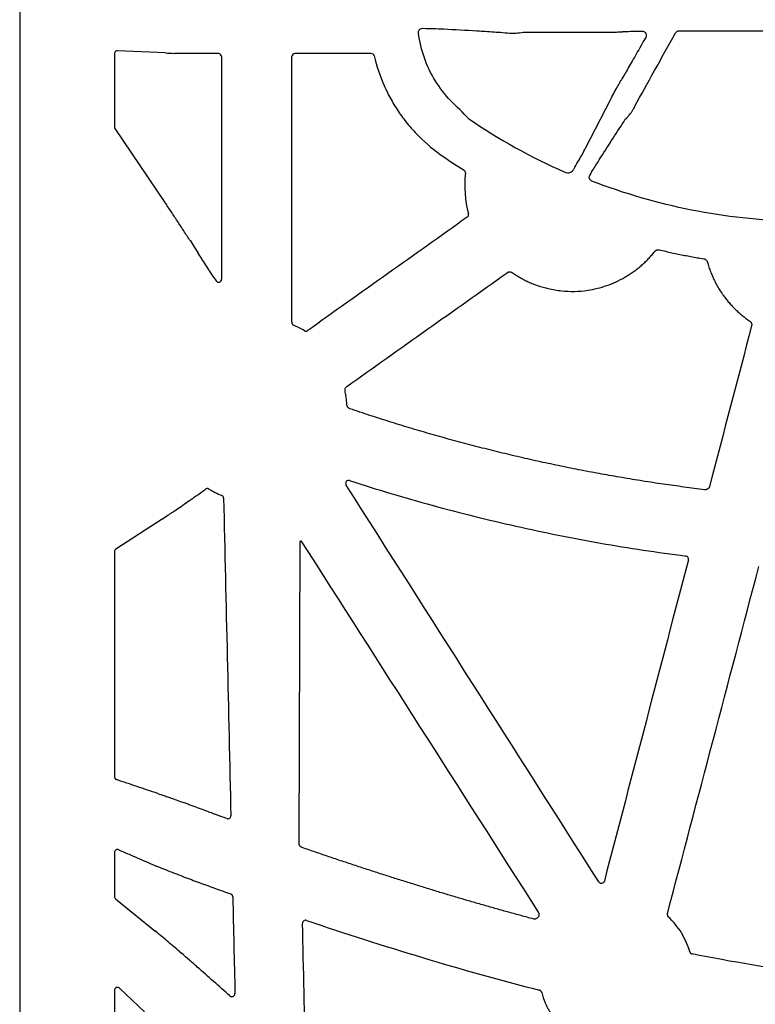
# Model space of a CAD drawing. Units: inches. Extents: x 16753 to 36151, y -3194 to 12505.
# Drawn here: x 22946 to 23190, y 4971 to 5297 of the extents above; entities that cross this region are included whole.
import ezdxf

# ---------------------------------------------------------------- set-up
doc = ezdxf.new("R2010")
doc.units = ezdxf.units.IN
doc.header["$LTSCALE"] = 0.25
doc.header["$MEASUREMENT"] = 0
doc.layers.add('HD', color=7, linetype='Continuous')

msp = doc.modelspace()

# ---------------------------------------------------------------- linework, layer by layer
at = {"layer": 'HD', "linetype": 'Continuous'}
for p, q in [((22946.15, 5803.75), (22946.15, 4790.87)), ((22977.52, 5286), (22977.52, 5261.74)), ((22994.36, 5286.2), (22978.57, 5286.96)), ((23002.82, 5286.01), (23002.83, 5286.01)), ((23011.95, 5286.01), (23002.83, 5286.01)), ((23062.48, 5286.01), (23037.2, 5286.01)), ((23133.4, 5254.7), (23141.63, 5270.72)), ((22977.69, 5261.2), (22994.22, 5236.75)), ((23010.4, 5211.93), (23011.13, 5210.79)), ((23007.69, 5141.9), (23007.38, 5141.68)), ((23001.96, 5137.87), (23001.84, 5137.78)), ((22993.3, 5132.01), (22977.97, 5122.01)), ((22977.52, 5121.2), (22977.52, 5046.71)), ((22977.52, 5021.71), (22977.52, 5007.12)), ((22977.88, 5006.37), (22990.83, 4995.81)), ((22999.13, 4988.81), (22999.68, 4988.33)), ((22977.52, 4976.11), (22977.52, 4893.32)), ((22987.5, 4968.93), (22979.24, 4976.72))]:
    msp.add_line(p, q, dxfattribs=at)
at = {"layer": 'HD'}
msp.add_line((23038.81, 5124.54), (23038.58, 5024.71), dxfattribs=at)
at = {"layer": 'HD', "linetype": 'Continuous', "flags": 128}
msp.add_lwpolyline([(23002.62, 5224.02), (23004.02, 5221.85), (23005.13, 5220.14)], dxfattribs=at)
at = {"layer": 'HD', "linetype": 'Continuous'}
for points, knots in [([(23078.09, 5292.78), (23078.04, 5293.2), (23078.17, 5293.62), (23078.66, 5294.21), (23079.02, 5294.36), (23079.37, 5294.36)], [0, 0, 0, 0, 0.5, 0.5, 1, 1, 1, 1]), ([(23079.37, 5294.36), (23081.08, 5294.33), (23082.63, 5294.3), (23085.07, 5294.23), (23085.98, 5294.2), (23086.47, 5294.16)], [0, 0, 0, 0, 0.5, 0.5, 1, 1, 1, 1]), ([(23086.47, 5294.16), (23090.11, 5293.97), (23093.75, 5293.77), (23099.32, 5293.44), (23101.19, 5293.32), (23105.04, 5293.06), (23106.98, 5292.92), (23109.19, 5292.72)], [0, 0, 0, 0, 0.5, 0.5, 0.75, 0.75, 1, 1, 1, 1]), ([(23094.77, 5264.42), (23092.83, 5266.6), (23090.71, 5268.4), (23086.87, 5272.43), (23085.13, 5274.68), (23082.2, 5279.43), (23081.01, 5281.95), (23079.13, 5287.23), (23078.46, 5290), (23078.09, 5292.78)], [0, 0, 0, 0, 0.25, 0.25, 0.5, 0.5, 0.75, 0.75, 1, 1, 1, 1]), ([(23109.19, 5292.72), (23109.48, 5292.72), (23110.15, 5292.76), (23111.71, 5292.9), (23112.62, 5293), (23113.43, 5293.13)], [0, 0, 0, 0, 0.5, 0.5, 1, 1, 1, 1]), ([(23113.43, 5293.13), (23115.85, 5293.13), (23118.23, 5293.13), (23121.62, 5293.13), (23122.73, 5293.13), (23124.35, 5293.12), (23125.01, 5293.12), (23125.67, 5293.11), (23125.93, 5293.11), (23126.09, 5293.11), (23126.54, 5293.1), (23126.84, 5293.1), (23129.58, 5293.07), (23132.3, 5293.06), (23137.51, 5293.06), (23139.93, 5293.07), (23142.71, 5293.11), (23143.51, 5293.13), (23144.73, 5293.17), (23145.17, 5293.19), (23145.52, 5293.22), (23145.59, 5293.23), (23145.63, 5293.25), (23145.62, 5293.26), (23145.64, 5293.26), (23145.66, 5293.27), (23145.75, 5293.28), (23145.9, 5293.29), (23147.01, 5293.36), (23149.09, 5293.4), (23152.11, 5293.44)], [0, 0, 0, 0, 0.125, 0.125, 0.1875, 0.1875, 0.21875, 0.226563, 0.226563, 0.234375, 0.234375, 0.25, 0.25, 0.375, 0.375, 0.5, 0.5, 0.5625, 0.5625, 0.625, 0.625, 0.65625, 0.65625, 0.671875, 0.671875, 0.6875, 0.6875, 0.75, 0.75, 1, 1, 1, 1]), ([(23153.31, 5291.36), (23152.26, 5289.5), (23151.24, 5287.71), (23149.3, 5284.3), (23148.37, 5282.67), (23146.74, 5279.83), (23146.03, 5278.61), (23145.33, 5277.46), (23145.16, 5277.18), (23145.01, 5276.97), (23144.98, 5276.93), (23144.97, 5276.93), (23144.96, 5276.93), (23144.92, 5276.86), (23144.88, 5276.81), (23144.83, 5276.74)], [0, 0, 0, 0, 0.25, 0.25, 0.5, 0.5, 0.75, 0.75, 0.875, 0.875, 0.9375, 0.9375, 0.96875, 0.96875, 1, 1, 1, 1]), ([(23149.76, 5268.61), (23151.8, 5272.31), (23153.98, 5276.27), (23158.5, 5284.44), (23160.83, 5288.64), (23163.16, 5292.84)], [0, 0, 0, 0, 0.5, 0.5, 1, 1, 1, 1]), ([(23152.11, 5293.44), (23152.48, 5293.45), (23152.88, 5293.31), (23153.33, 5292.76), (23153.45, 5292.51), (23153.51, 5291.93), (23153.45, 5291.61), (23153.31, 5291.36)], [0, 0, 0, 0, 0.5, 0.5, 0.75, 0.75, 1, 1, 1, 1]), ([(23164.32, 5293.54), (23166.04, 5293.55), (23167.8, 5293.55), (23171.36, 5293.56), (23173.18, 5293.56), (23176.75, 5293.56), (23178.5, 5293.56), (23181.96, 5293.55), (23183.64, 5293.55), (23186.8, 5293.53), (23188.3, 5293.52), (23191.1, 5293.5), (23192.37, 5293.48), (23194.07, 5293.46), (23194.61, 5293.46), (23195.36, 5293.44), (23195.6, 5293.44), (23195.95, 5293.43), (23196.09, 5293.43), (23196.37, 5293.42), (23196.51, 5293.42), (23197.87, 5293.38), (23199.46, 5293.36), (23201.26, 5293.34)], [0, 0, 0, 0, 0.125, 0.125, 0.25, 0.25, 0.375, 0.375, 0.5, 0.5, 0.625, 0.625, 0.75, 0.75, 0.8125, 0.8125, 0.84375, 0.84375, 0.859375, 0.859375, 0.875, 0.875, 1, 1, 1, 1]), ([(22978.57, 5286.96), (22978.45, 5286.97), (22978.31, 5286.95), (22978.06, 5286.87), (22977.93, 5286.79), (22977.73, 5286.61), (22977.65, 5286.49), (22977.55, 5286.25), (22977.52, 5286.12), (22977.52, 5286)], [0, 0, 0, 0, 0.25, 0.25, 0.5, 0.5, 0.75, 0.75, 1, 1, 1, 1]), ([(23002.82, 5286.01), (23001.89, 5286.01), (23000.95, 5286.02), (22999.14, 5286.04), (22998.25, 5286.06), (22997.42, 5286.08)], [0, 0, 0, 0, 0.5, 0.5, 1, 1, 1, 1]), ([(23012.95, 5285.01), (23012.95, 5285.27), (23012.84, 5285.53), (23012.47, 5285.9), (23012.22, 5286.01), (23011.95, 5286.01)], [0, 0, 0, 0, 0.5, 0.5, 1, 1, 1, 1]), ([(23037.2, 5286.01), (23036.93, 5286.01), (23036.68, 5285.9), (23036.31, 5285.53), (23036.2, 5285.27), (23036.2, 5285.01)], [0, 0, 0, 0, 0.5, 0.5, 1, 1, 1, 1]), ([(23063.45, 5285.24), (23063.39, 5285.46), (23063.27, 5285.66), (23062.92, 5285.93), (23062.7, 5286.01), (23062.48, 5286.01)], [0, 0, 0, 0, 0.5, 0.5, 1, 1, 1, 1]), ([(23063.45, 5285.24), (23064.24, 5281.87), (23065.33, 5278.6), (23067.43, 5273.85), (23068.2, 5272.3), (23069.88, 5269.31), (23070.78, 5267.86), (23072.71, 5265.04), (23073.74, 5263.68), (23075.93, 5261.04), (23077.1, 5259.76), (23080.77, 5256.1), (23083.43, 5253.9), (23086.29, 5251.95)], [0, 0, 0, 0, 0.25, 0.25, 0.375, 0.375, 0.5, 0.5, 0.625, 0.625, 0.75, 0.75, 1, 1, 1, 1]), ([(23141.63, 5270.72), (23141.89, 5271.23), (23142.31, 5272), (23142.85, 5273.01), (23142.96, 5273.22), (23143.17, 5273.62), (23143.3, 5273.85), (23143.56, 5274.32), (23143.66, 5274.5), (23143.9, 5274.92), (23144.04, 5275.16), (23144.32, 5275.64), (23144.44, 5275.85), (23144.61, 5276.14), (23144.67, 5276.23), (23144.71, 5276.29)], [0, 0, 0, 0, 0.5, 0.5, 0.625, 0.625, 0.75, 0.75, 0.8125, 0.8125, 0.875, 0.875, 0.9375, 0.9375, 1, 1, 1, 1]), ([(23146.55, 5264.26), (23146.7, 5264.36), (23146.89, 5264.52), (23147.33, 5264.97), (23147.59, 5265.26), (23148.03, 5265.82), (23148.19, 5266.03), (23148.51, 5266.48), (23148.68, 5266.73), (23149.01, 5267.26), (23149.18, 5267.54), (23149.49, 5268.08), (23149.64, 5268.36), (23149.76, 5268.61)], [0, 0, 0, 0, 0.25, 0.25, 0.5, 0.5, 0.625, 0.625, 0.75, 0.75, 0.875, 0.875, 1, 1, 1, 1]), ([(23129.55, 5247.78), (23130.5, 5249.45), (23131.35, 5250.96), (23132.68, 5253.34), (23133.16, 5254.22), (23133.4, 5254.7)], [0, 0, 0, 0, 0.5, 0.5, 1, 1, 1, 1]), ([(23134.78, 5245.71), (23135.65, 5247.16), (23136.45, 5248.48), (23137.73, 5250.55), (23138.21, 5251.32), (23138.48, 5251.73)], [0, 0, 0, 0, 0.5, 0.5, 1, 1, 1, 1]), ([(23093.67, 5246.46), (23093.69, 5246.65), (23093.66, 5246.84), (23093.5, 5247.18), (23093.37, 5247.33), (23093.21, 5247.43)], [0, 0, 0, 0, 0.5, 0.5, 1, 1, 1, 1]), ([(23126.51, 5246.78), (23127.06, 5246.54), (23127.7, 5246.51), (23128.54, 5246.8), (23128.79, 5246.95), (23129.12, 5247.23), (23129.22, 5247.33), (23129.4, 5247.55), (23129.49, 5247.67), (23129.55, 5247.78)], [0, 0, 0, 0, 0.5, 0.5, 0.75, 0.75, 0.875, 0.875, 1, 1, 1, 1]), ([(23135.52, 5243.81), (23135.13, 5243.97), (23134.82, 5244.29), (23134.62, 5244.83), (23134.6, 5245.02), (23134.63, 5245.39), (23134.69, 5245.56), (23134.78, 5245.71)], [0, 0, 0, 0, 0.5, 0.5, 0.75, 0.75, 1, 1, 1, 1]), ([(23202.66, 5230.47), (23191.2, 5230.73), (23179.71, 5232), (23157.23, 5236.48), (23146.25, 5239.67), (23135.52, 5243.81)], [0, 0, 0, 0, 0.5, 0.5, 1, 1, 1, 1]), ([(23002.62, 5224.02), (23001.9, 5225.12), (23001.18, 5226.23), (22999.75, 5228.42), (22999.03, 5229.52), (22997.62, 5231.67), (22996.91, 5232.73), (22995.54, 5234.8), (22994.87, 5235.8), (22994.22, 5236.75)], [0, 0, 0, 0, 0.25, 0.25, 0.5, 0.5, 0.75, 0.75, 1, 1, 1, 1]), ([(23094.28, 5231.9), (23085.48, 5225.64), (23076.67, 5219.38), (23067.87, 5213.13), (23059.06, 5206.87), (23050.26, 5200.61), (23041.46, 5194.35)], [0, 0, 0, 0, 0.0162875, 0.0162875, 0.0162875, 0.03257501, 0.03257501, 0.03257501, 0.03257501]), ([(23094.28, 5231.9), (23094.45, 5232.02), (23094.58, 5232.18), (23094.71, 5232.57), (23094.72, 5232.78), (23094.67, 5232.97)], [0, 0, 0, 0, 0.5, 0.5, 1, 1, 1, 1]), ([(23010.4, 5211.93), (23009.96, 5212.62), (23009.52, 5213.3), (23009.08, 5213.99), (23008.64, 5214.68), (23008.2, 5215.37), (23007.76, 5216.05), (23006.89, 5217.42), (23006.01, 5218.78), (23005.13, 5220.14)], [0, 0, 0, 0, 0.001229599, 0.001229599, 0.001229599, 0.002459198, 0.002459198, 0.002459198, 0.004904237, 0.004904237, 0.004904237, 0.004904237]), ([(23109.15, 5213.52), (23109.39, 5213.35), (23109.88, 5213.02), (23110.62, 5212.55), (23111.37, 5212.1), (23112.13, 5211.67), (23112.9, 5211.25), (23113.68, 5210.86), (23114.46, 5210.49), (23115.26, 5210.14), (23116.06, 5209.8), (23116.88, 5209.49), (23117.7, 5209.2), (23118.53, 5208.93), (23119.37, 5208.68), (23120.22, 5208.45), (23122.21, 5207.96), (23125.38, 5207.42), (23129.76, 5207.24), (23134.84, 5207.68), (23140.54, 5209.07), (23145.03, 5211.14), (23147.84, 5212.85), (23149.2, 5213.77), (23150.52, 5214.75), (23151.78, 5215.79), (23153, 5216.89), (23154.16, 5218.04), (23155.28, 5219.26), (23155.97, 5220.11), (23156.32, 5220.54)], [0, 0, 0, 0, 0.01682, 0.033573, 0.05027, 0.066922, 0.083539, 0.100132, 0.116711, 0.133286, 0.149869, 0.166471, 0.183101, 0.199771, 0.21649, 0.23327, 0.25012, 0.333527, 0.416338, 0.499881, 0.624607, 0.74938, 0.780946, 0.812304, 0.843523, 0.874674, 0.905827, 0.937052, 0.96842, 1, 1, 1, 1]), ([(23156.32, 5220.54), (23156.36, 5220.58), (23156.43, 5220.67), (23156.56, 5220.78), (23156.7, 5220.88), (23156.84, 5220.96), (23157.08, 5221.06), (23157.42, 5221.13), (23157.7, 5221.09), (23157.84, 5221.07)], [0, 0, 0, 0, 0.1020847, 0.2019648, 0.300898, 0.4001782, 0.5010856, 0.7485181, 1, 1, 1, 1]), ([(23157.84, 5221.07), (23158.53, 5220.9), (23159.92, 5220.58), (23162.01, 5220.12), (23164.1, 5219.67), (23166.19, 5219.25), (23168.29, 5218.85), (23170.4, 5218.47), (23171.8, 5218.24), (23172.51, 5218.12)], [0, 0, 0, 0, 0.142899, 0.28576, 0.428598, 0.571427, 0.71426, 0.857113, 1, 1, 1, 1]), ([(23172.51, 5218.12), (23172.56, 5218.11), (23172.67, 5218.08), (23172.84, 5218.03), (23172.99, 5217.96), (23173.13, 5217.86), (23173.33, 5217.71), (23173.56, 5217.45), (23173.65, 5217.18), (23173.7, 5217.04)], [0, 0, 0, 0, 0.101986, 0.20178, 0.300647, 0.399889, 0.500793, 0.748327, 1, 1, 1, 1]), ([(23173.7, 5217.04), (23173.79, 5216.76), (23173.95, 5216.19), (23174.22, 5215.35), (23174.51, 5214.52), (23174.81, 5213.7), (23175.14, 5212.89), (23175.49, 5212.09), (23175.86, 5211.29), (23176.25, 5210.51), (23176.65, 5209.74), (23177.08, 5208.97), (23177.53, 5208.22), (23178, 5207.48), (23178.48, 5206.74), (23179.12, 5205.84), (23179.91, 5204.78), (23180.89, 5203.6), (23181.91, 5202.46), (23182.98, 5201.37), (23184.1, 5200.33), (23185.26, 5199.33), (23186.48, 5198.38), (23187.32, 5197.8), (23187.74, 5197.5)], [0, 0, 0, 0, 0.03606, 0.071981, 0.107786, 0.143496, 0.179136, 0.214726, 0.25029, 0.285852, 0.321432, 0.357055, 0.392743, 0.428518, 0.464404, 0.500421, 0.563223, 0.625681, 0.687917, 0.75005, 0.812204, 0.8745, 0.937059, 1, 1, 1, 1]), ([(23107.43, 5213.51), (23107.49, 5213.54), (23107.59, 5213.61), (23107.76, 5213.69), (23107.93, 5213.74), (23108.11, 5213.78), (23108.33, 5213.79), (23108.59, 5213.77), (23108.89, 5213.68), (23109.06, 5213.57), (23109.15, 5213.52)], [0, 0, 0, 0, 0.1022305, 0.2019201, 0.3005361, 0.3995935, 0.5005874, 0.6663976, 0.8305162, 1, 1, 1, 1]), ([(23011.13, 5210.79), (23011.24, 5210.6), (23011.42, 5210.46), (23011.82, 5210.31), (23012.04, 5210.3), (23012.45, 5210.42), (23012.64, 5210.55), (23012.89, 5210.89), (23012.97, 5211.11), (23012.97, 5211.32)], [0, 0, 0, 0, 0.25, 0.25, 0.5, 0.5, 0.75, 0.75, 1, 1, 1, 1]), ([(23036.18, 5197.09), (23036.18, 5197.03), (23036.19, 5196.97), (23036.2, 5196.92), (23036.2, 5196.87), (23036.22, 5196.81), (23036.24, 5196.76), (23036.25, 5196.71), (23036.28, 5196.66), (23036.3, 5196.61), (23036.33, 5196.56), (23036.36, 5196.51), (23036.39, 5196.47), (23036.43, 5196.43), (23036.47, 5196.38), (23036.51, 5196.35), (23036.55, 5196.31), (23036.59, 5196.28), (23036.63, 5196.25), (23036.68, 5196.22), (23036.73, 5196.19), (23036.78, 5196.17)], [0, 0, 0, 0, 0.0000834436, 0.0000834436, 0.0000834436, 0.0001668878, 0.0001668878, 0.0001668878, 0.000250269, 0.000250269, 0.000250269, 0.0003335802, 0.0003335802, 0.0003335802, 0.0004168277, 0.0004168277, 0.0004168277, 0.0004979189, 0.0004979189, 0.0004979189, 0.0005812554, 0.0005812554, 0.0005812554, 0.0005812554]), ([(23187.74, 5197.5), (23187.79, 5197.46), (23187.89, 5197.39), (23188.02, 5197.26), (23188.14, 5197.12), (23188.23, 5196.96), (23188.32, 5196.75), (23188.39, 5196.5), (23188.41, 5196.19), (23188.37, 5195.98), (23188.35, 5195.88)], [0, 0, 0, 0, 0.102176, 0.201804, 0.300372, 0.399415, 0.500447, 0.666337, 0.830472, 1, 1, 1, 1]), ([(23040.36, 5194.31), (23040.41, 5194.29), (23040.46, 5194.26), (23040.51, 5194.24), (23040.56, 5194.22), (23040.62, 5194.2), (23040.67, 5194.19), (23040.72, 5194.18), (23040.78, 5194.17), (23040.83, 5194.17), (23040.89, 5194.17), (23040.94, 5194.17), (23041, 5194.18), (23041.05, 5194.18), (23041.11, 5194.2), (23041.16, 5194.21), (23041.21, 5194.23), (23041.26, 5194.25), (23041.31, 5194.27), (23041.36, 5194.29), (23041.41, 5194.32), (23041.46, 5194.35)], [0, 0, 0, 0, 0.0000831094, 0.0000831094, 0.0000831094, 0.0001662111, 0.0001662111, 0.0001662111, 0.0002492643, 0.0002492643, 0.0002492643, 0.0003323043, 0.0003323043, 0.0003323043, 0.0004153441, 0.0004153441, 0.0004153441, 0.0004969536, 0.0004969536, 0.0004969536, 0.0005808547, 0.0005808547, 0.0005808547, 0.0005808547]), ([(23053.83, 5174.34), (23053.82, 5174.4), (23053.8, 5174.51), (23053.8, 5174.69), (23053.81, 5174.86), (23053.85, 5175.03), (23053.93, 5175.28), (23054.1, 5175.59), (23054.32, 5175.78), (23054.43, 5175.87)], [0, 0, 0, 0, 0.102164, 0.202024, 0.300906, 0.400172, 0.501174, 0.748601, 1, 1, 1, 1]), ([(23054.43, 5169.82), (23054.42, 5170.07), (23054.39, 5170.58), (23054.31, 5171.34), (23054.22, 5172.09), (23054.11, 5172.84), (23053.98, 5173.59), (23053.88, 5174.09), (23053.83, 5174.34)], [0, 0, 0, 0, 0.166872, 0.33352, 0.500051, 0.66657, 0.833184, 1, 1, 1, 1]), ([(23055.45, 5168.48), (23055.39, 5168.51), (23055.28, 5168.55), (23055.12, 5168.64), (23054.98, 5168.74), (23054.85, 5168.86), (23054.71, 5169.02), (23054.57, 5169.24), (23054.47, 5169.52), (23054.45, 5169.72), (23054.43, 5169.82)], [0, 0, 0, 0, 0.10205, 0.201711, 0.300372, 0.399461, 0.500391, 0.666279, 0.8306, 1, 1, 1, 1]), ([(23172.82, 5141.71), (23171.68, 5141.85), (23169.39, 5142.14), (23165.97, 5142.59), (23162.54, 5143.06), (23159.13, 5143.54), (23155.72, 5144.05), (23152.31, 5144.58), (23148.91, 5145.13), (23145.51, 5145.69), (23142.11, 5146.28), (23138.72, 5146.89), (23135.34, 5147.51), (23131.96, 5148.16), (23128.58, 5148.83), (23125.21, 5149.51), (23121.84, 5150.22), (23118.48, 5150.94), (23115.12, 5151.69), (23111.77, 5152.45), (23108.42, 5153.24), (23105.08, 5154.04), (23101.74, 5154.87), (23098.4, 5155.71), (23095.07, 5156.57), (23091.74, 5157.46), (23088.42, 5158.36), (23085.1, 5159.28), (23081.79, 5160.23), (23078.48, 5161.19), (23075.18, 5162.17), (23071.88, 5163.17), (23068.58, 5164.2), (23065.29, 5165.24), (23062, 5166.3), (23058.72, 5167.38), (23056.54, 5168.12), (23055.45, 5168.48)], [0, 0, 0, 0, 0.028662, 0.057307, 0.085938, 0.114554, 0.143157, 0.171748, 0.200327, 0.228896, 0.257456, 0.286008, 0.314552, 0.34309, 0.371623, 0.400151, 0.428676, 0.457199, 0.48572, 0.514241, 0.542763, 0.571286, 0.599812, 0.628341, 0.656875, 0.685415, 0.713961, 0.742514, 0.771077, 0.799648, 0.828231, 0.856824, 0.885431, 0.91405, 0.942684, 0.971334, 1, 1, 1, 1]), ([(23055.33, 5144.74), (23055.13, 5144.81), (23054.92, 5144.81), (23054.53, 5144.69), (23054.35, 5144.57), (23054.1, 5144.24), (23054.03, 5144.04), (23054.01, 5143.64), (23054.07, 5143.43), (23054.18, 5143.26)], [0, 0, 0, 0, 0.25, 0.25, 0.5, 0.5, 0.75, 0.75, 1, 1, 1, 1]), ([(23055.33, 5144.74), (23064.38, 5141.8), (23073.49, 5139.07), (23091.85, 5134.04), (23101.09, 5131.73), (23119.66, 5127.57), (23128.99, 5125.7), (23147.74, 5122.4), (23157.15, 5120.98), (23166.59, 5119.77)], [0, 0, 0, 0, 0.25, 0.25, 0.5, 0.5, 0.75, 0.75, 1, 1, 1, 1]), ([(23001.96, 5137.87), (23002.42, 5138.19), (23002.88, 5138.51), (23003.34, 5138.83), (23003.8, 5139.15), (23004.26, 5139.48), (23004.72, 5139.8), (23005.61, 5140.42), (23006.49, 5141.05), (23007.38, 5141.68)], [0, 0, 0, 0, 0.000845816, 0.000845816, 0.000845816, 0.001691631, 0.001691631, 0.001691631, 0.00332885, 0.00332885, 0.00332885, 0.00332885]), ([(23008.79, 5141.94), (23008.74, 5141.97), (23008.69, 5142), (23008.64, 5142.02), (23008.59, 5142.04), (23008.53, 5142.05), (23008.48, 5142.07), (23008.43, 5142.08), (23008.37, 5142.08), (23008.32, 5142.09), (23008.26, 5142.09), (23008.21, 5142.09), (23008.15, 5142.08), (23008.1, 5142.07), (23008.04, 5142.06), (23007.99, 5142.05), (23007.94, 5142.03), (23007.89, 5142.01), (23007.84, 5141.99), (23007.79, 5141.96), (23007.74, 5141.94), (23007.69, 5141.9)], [0, 0, 0, 0, 0.0000831542, 0.0000831542, 0.0000831542, 0.0001663029, 0.0001663029, 0.0001663029, 0.0002494178, 0.0002494178, 0.0002494178, 0.0003325238, 0.0003325238, 0.0003325238, 0.0004156296, 0.0004156296, 0.0004156296, 0.0004971507, 0.0004971507, 0.0004971507, 0.0005809539, 0.0005809539, 0.0005809539, 0.0005809539]), ([(23174.45, 5142.82), (23174.43, 5142.76), (23174.39, 5142.64), (23174.32, 5142.48), (23174.22, 5142.33), (23174.11, 5142.19), (23173.99, 5142.07), (23173.8, 5141.92), (23173.53, 5141.78), (23173.18, 5141.69), (23172.94, 5141.71), (23172.82, 5141.71)], [0, 0, 0, 0, 0.085863, 0.169196, 0.251151, 0.332942, 0.415787, 0.500862, 0.666768, 0.82983, 1, 1, 1, 1]), ([(22993.3, 5132.01), (22993.9, 5132.4), (22994.54, 5132.82), (22995.55, 5133.49), (22995.89, 5133.72), (22996.6, 5134.2), (22996.96, 5134.44), (22998.06, 5135.18), (22998.8, 5135.69), (23000.3, 5136.72), (23001.07, 5137.25), (23001.84, 5137.78)], [0, 0, 0, 0, 0.25, 0.25, 0.375, 0.375, 0.5, 0.5, 0.75, 0.75, 1, 1, 1, 1]), ([(23013.64, 5138.91), (23013.63, 5139.11), (23013.57, 5139.3), (23013.35, 5139.62), (23013.2, 5139.74), (23013.02, 5139.82)], [0, 0, 0, 0, 0.5, 0.5, 1, 1, 1, 1]), ([(23039.23, 5124.82), (23039.14, 5124.75), (23039.02, 5124.68), (23038.86, 5124.57), (23038.82, 5124.54), (23038.81, 5124.54)], [0, 0, 0, 0, 0.5, 0.5, 1, 1, 1, 1]), ([(22977.97, 5122.01), (22977.84, 5121.93), (22977.72, 5121.81), (22977.56, 5121.52), (22977.52, 5121.36), (22977.52, 5121.2)], [0, 0, 0, 0, 0.5, 0.5, 1, 1, 1, 1]), ([(23167.43, 5118.53), (23167.5, 5118.8), (23167.45, 5119.1), (23167.21, 5119.46), (23167.11, 5119.56), (23166.87, 5119.71), (23166.73, 5119.75), (23166.59, 5119.77)], [0, 0, 0, 0, 0.5, 0.5, 0.75, 0.75, 1, 1, 1, 1]), ([(22977.52, 5046.71), (22977.52, 5046.47), (22977.62, 5046.25), (22977.81, 5046.02), (22977.88, 5045.95), (22978.03, 5045.85), (22978.11, 5045.82), (22978.19, 5045.79)], [0, 0, 0, 0, 0.5, 0.5, 0.75, 0.75, 1, 1, 1, 1]), ([(22991.81, 5041.22), (22989.54, 5041.97), (22987.27, 5042.73), (22985, 5043.49), (22982.73, 5044.25), (22980.46, 5045.02), (22978.19, 5045.79)], [0, 0, 0, 0, 0.004978551, 0.004978551, 0.004978551, 0.009957139, 0.009957139, 0.009957139, 0.009957139]), ([(22991.81, 5041.22), (22992.24, 5041.08), (22992.69, 5040.93), (22993.64, 5040.6), (22994.15, 5040.43), (22995.18, 5040.07), (22995.71, 5039.88), (22996.8, 5039.5), (22997.37, 5039.3), (22997.94, 5039.09)], [0, 0, 0, 0, 0.25, 0.25, 0.5, 0.5, 0.75, 0.75, 1, 1, 1, 1]), ([(23003.27, 5037.12), (23002.83, 5037.29), (23002.38, 5037.46), (23001.93, 5037.62), (23001.36, 5037.84), (23000.79, 5038.05), (23000.22, 5038.26)], [0, 0, 0, 0, 0.00072032, 0.00072032, 0.00072032, 0.00163744, 0.00163744, 0.00163744, 0.00163744]), ([(23014.69, 5032.88), (23013.48, 5033.33), (23012.26, 5033.78), (23011.04, 5034.23), (23009.75, 5034.71), (23008.45, 5035.19), (23007.16, 5035.67), (23005.86, 5036.15), (23004.57, 5036.64), (23003.27, 5037.12)], [0, 0, 0, 0, 0.00195443, 0.00195443, 0.00195443, 0.004038541, 0.004038541, 0.004038541, 0.006122665, 0.006122665, 0.006122665, 0.006122665]), ([(23014.69, 5032.88), (23014.85, 5032.83), (23015.01, 5032.81), (23015.33, 5032.85), (23015.48, 5032.91), (23015.75, 5033.1), (23015.86, 5033.23), (23016, 5033.52), (23016.03, 5033.68), (23016.03, 5033.84)], [0, 0, 0, 0, 0.25, 0.25, 0.5, 0.5, 0.75, 0.75, 1, 1, 1, 1]), ([(23039.58, 5023.33), (23039.53, 5023.35), (23039.41, 5023.39), (23039.25, 5023.48), (23039.11, 5023.59), (23038.98, 5023.72), (23038.84, 5023.89), (23038.7, 5024.12), (23038.6, 5024.41), (23038.59, 5024.61), (23038.58, 5024.71)], [0, 0, 0, 0, 0.102119, 0.201745, 0.300334, 0.39939, 0.500394, 0.666301, 0.830512, 1, 1, 1, 1]), ([(22978.94, 5022.57), (22978.8, 5022.63), (22978.66, 5022.66), (22978.36, 5022.66), (22978.22, 5022.63), (22977.94, 5022.51), (22977.81, 5022.41), (22977.6, 5022.12), (22977.52, 5021.92), (22977.52, 5021.71)], [0, 0, 0, 0, 0.25, 0.25, 0.5, 0.5, 0.75, 0.75, 1, 1, 1, 1]), ([(22978.94, 5022.57), (22980.75, 5021.78), (22982.56, 5020.99), (22984.37, 5020.2), (22986.68, 5019.2), (22989, 5018.2), (22991.31, 5017.2)], [0, 0, 0, 0, 0.004040728, 0.004040728, 0.004040728, 0.009205055, 0.009205055, 0.009205055, 0.009205055]), ([(23116.11, 4999.69), (23114.77, 5000.05), (23112.07, 5000.78), (23108.01, 5001.89), (23103.93, 5003.03), (23099.82, 5004.2), (23095.68, 5005.39), (23091.52, 5006.61), (23087.34, 5007.85), (23083.12, 5009.13), (23078.88, 5010.43), (23074.62, 5011.75), (23070.33, 5013.11), (23066.01, 5014.49), (23061.67, 5015.89), (23057.3, 5017.33), (23052.91, 5018.79), (23048.49, 5020.27), (23044.04, 5021.79), (23041.07, 5022.81), (23039.58, 5023.33)], [0, 0, 0, 0, 0.052118, 0.104636, 0.157554, 0.210872, 0.264594, 0.318718, 0.373247, 0.42818, 0.48352, 0.539267, 0.595422, 0.651986, 0.708959, 0.766343, 0.824138, 0.882346, 0.940966, 1, 1, 1, 1]), ([(22999.71, 5013.9), (23001.44, 5013.25), (23003.17, 5012.61), (23004.9, 5011.98), (23006.75, 5011.3), (23008.59, 5010.62), (23010.44, 5009.95), (23012.29, 5009.28), (23014.14, 5008.61), (23015.99, 5007.95)], [0, 0, 0, 0, 0.002784056, 0.002784056, 0.002784056, 0.005747924, 0.005747924, 0.005747924, 0.008711833, 0.008711833, 0.008711833, 0.008711833]), ([(23137.82, 5011.95), (23137.93, 5011.79), (23138.08, 5011.66), (23138.43, 5011.5), (23138.63, 5011.47), (23139.01, 5011.53), (23139.19, 5011.62), (23139.47, 5011.88), (23139.58, 5012.05), (23139.63, 5012.24)], [0, 0, 0, 0, 0.25, 0.25, 0.5, 0.5, 0.75, 0.75, 1, 1, 1, 1]), ([(22977.52, 5007.12), (22977.52, 5006.99), (22977.55, 5006.84), (22977.68, 5006.58), (22977.77, 5006.46), (22977.88, 5006.37)], [0, 0, 0, 0, 0.5, 0.5, 1, 1, 1, 1]), ([(23016.65, 5007.03), (23016.65, 5007.09), (23016.64, 5007.14), (23016.63, 5007.2), (23016.62, 5007.25), (23016.61, 5007.3), (23016.59, 5007.36), (23016.57, 5007.41), (23016.54, 5007.46), (23016.52, 5007.51), (23016.49, 5007.55), (23016.46, 5007.6), (23016.42, 5007.64), (23016.39, 5007.69), (23016.35, 5007.73), (23016.31, 5007.76), (23016.26, 5007.8), (23016.21, 5007.84), (23016.16, 5007.87), (23016.1, 5007.9), (23016.05, 5007.93), (23015.99, 5007.95)], [0, 0, 0, 0, 0.0000834319, 0.0000834319, 0.0000834319, 0.000166864, 0.000166864, 0.000166864, 0.0002502743, 0.0002502743, 0.0002502743, 0.0003336518, 0.0003336518, 0.0003336518, 0.0004169932, 0.0004169932, 0.0004169932, 0.0005084684, 0.0005084684, 0.0005084684, 0.0006032019, 0.0006032019, 0.0006032019, 0.0006032019]), ([(23016.65, 5007.03), (23016.77, 5001.69), (23016.89, 4996.36), (23017.02, 4991.02), (23017.14, 4985.68), (23017.27, 4980.34), (23017.39, 4975.01)], [0, 0, 0, 0, 0.00805276, 0.00805276, 0.00805276, 0.01610553, 0.01610553, 0.01610553, 0.01610553]), ([(23117.75, 5001.95), (23117.78, 5001.9), (23117.84, 5001.79), (23117.91, 5001.63), (23117.96, 5001.45), (23117.99, 5001.28), (23118, 5001.01), (23117.94, 5000.65), (23117.72, 5000.25), (23117.41, 4999.92), (23117.05, 4999.73), (23116.71, 4999.65), (23116.41, 4999.63), (23116.21, 4999.67), (23116.11, 4999.69)], [0, 0, 0, 0, 0.051271, 0.10129, 0.15072, 0.200251, 0.250565, 0.374043, 0.500315, 0.624467, 0.749936, 0.833659, 0.915868, 1, 1, 1, 1]), ([(23160.49, 5001.39), (23160.48, 5001.34), (23160.47, 5001.28), (23160.46, 5001.23), (23160.46, 5001.17), (23160.46, 5001.12), (23160.46, 5001.06), (23160.47, 5001.01), (23160.47, 5000.95), (23160.49, 5000.9), (23160.5, 5000.84), (23160.52, 5000.79), (23160.54, 5000.74), (23160.55, 5000.71), (23160.56, 5000.69), (23160.58, 5000.66), (23160.6, 5000.62), (23160.63, 5000.57), (23160.66, 5000.53), (23160.7, 5000.48), (23160.74, 5000.44), (23160.78, 5000.4)], [0, 0, 0, 0, 0.0000835343, 0.0000835343, 0.0000835343, 0.0001670692, 0.0001670692, 0.0001670692, 0.0002505497, 0.0002505497, 0.0002505497, 0.0003339563, 0.0003339563, 0.0003339563, 0.0003754433, 0.0003754433, 0.0003754433, 0.0004571894, 0.0004571894, 0.0004571894, 0.0005412326, 0.0005412326, 0.0005412326, 0.0005412326]), ([(23041.09, 4999.19), (23040.94, 4999.24), (23040.77, 4999.26), (23040.46, 4999.21), (23040.31, 4999.14), (23040.05, 4998.96), (23039.94, 4998.83), (23039.8, 4998.55), (23039.77, 4998.39), (23039.77, 4998.23)], [0, 0, 0, 0, 0.25, 0.25, 0.5, 0.5, 0.75, 0.75, 1, 1, 1, 1]), ([(23167.9, 4988.8), (23167.58, 4989.91), (23167.19, 4990.99), (23166.26, 4993.09), (23165.73, 4994.11), (23164.53, 4996.07), (23163.86, 4997.01), (23162.4, 4998.78), (23161.62, 4999.62), (23160.78, 5000.4)], [0, 0, 0, 0, 0.25, 0.25, 0.5, 0.5, 0.75, 0.75, 1, 1, 1, 1]), ([(22999.13, 4988.81), (22998.4, 4989.44), (22997.67, 4990.07), (22996.2, 4991.32), (22995.48, 4991.93), (22994.06, 4993.13), (22993.37, 4993.71), (22992.05, 4994.81), (22991.42, 4995.33), (22990.83, 4995.81)], [0, 0, 0, 0, 0.25, 0.25, 0.5, 0.5, 0.75, 0.75, 1, 1, 1, 1]), ([(23004.93, 4983.75), (23004.5, 4984.13), (23004.06, 4984.52), (23003.62, 4984.9), (23003.18, 4985.29), (23002.74, 4985.67), (23002.3, 4986.06), (23001.43, 4986.82), (23000.56, 4987.58), (22999.68, 4988.33)], [0, 0, 0, 0, 0.000881152, 0.000881152, 0.000881152, 0.001762304, 0.001762304, 0.001762304, 0.003504511, 0.003504511, 0.003504511, 0.003504511]), ([(23167.9, 4988.8), (23167.91, 4988.75), (23167.93, 4988.7), (23167.96, 4988.65), (23167.98, 4988.6), (23168.01, 4988.55), (23168.04, 4988.51), (23168.07, 4988.46), (23168.11, 4988.42), (23168.15, 4988.38), (23168.18, 4988.34), (23168.23, 4988.3), (23168.27, 4988.27), (23168.29, 4988.26), (23168.32, 4988.24), (23168.34, 4988.23), (23168.39, 4988.2), (23168.44, 4988.17), (23168.49, 4988.15), (23168.55, 4988.13), (23168.6, 4988.11), (23168.66, 4988.1)], [0, 0, 0, 0, 0.0000833884, 0.0000833884, 0.0000833884, 0.0001667783, 0.0001667783, 0.0001667783, 0.0002500522, 0.0002500522, 0.0002500522, 0.0003332204, 0.0003332204, 0.0003332204, 0.0003745888, 0.0003745888, 0.0003745888, 0.0004603909, 0.0004603909, 0.0004603909, 0.0005488779, 0.0005488779, 0.0005488779, 0.0005488779]), ([(23015.74, 4974.23), (23013.94, 4975.82), (23012.14, 4977.4), (23010.34, 4978.99), (23008.54, 4980.58), (23006.73, 4982.16), (23004.93, 4983.75)], [0, 0, 0, 0, 0.003617557, 0.003617557, 0.003617557, 0.007235114, 0.007235114, 0.007235114, 0.007235114]), ([(22979.24, 4976.72), (22979.13, 4976.83), (22978.96, 4976.94), (22978.57, 4977.05), (22978.34, 4977.05), (22977.93, 4976.91), (22977.76, 4976.77), (22977.56, 4976.44), (22977.52, 4976.27), (22977.52, 4976.11)], [0, 0, 0, 0, 0.25, 0.25, 0.5, 0.5, 0.75, 0.75, 1, 1, 1, 1]), ([(23015.74, 4974.23), (23015.88, 4974.1), (23016.06, 4974.02), (23016.44, 4973.97), (23016.64, 4974), (23016.99, 4974.16), (23017.14, 4974.29), (23017.34, 4974.62), (23017.39, 4974.81), (23017.39, 4975.01)], [0, 0, 0, 0, 0.25, 0.25, 0.5, 0.5, 0.75, 0.75, 1, 1, 1, 1]), ([(23118.89, 4975.39), (23118.88, 4975.44), (23118.86, 4975.5), (23118.84, 4975.55), (23118.82, 4975.6), (23118.79, 4975.65), (23118.76, 4975.69), (23118.73, 4975.74), (23118.69, 4975.78), (23118.66, 4975.82), (23118.62, 4975.86), (23118.58, 4975.9), (23118.53, 4975.93), (23118.51, 4975.95), (23118.49, 4975.97), (23118.47, 4975.98), (23118.42, 4976.01), (23118.38, 4976.03), (23118.33, 4976.05), (23118.28, 4976.08), (23118.23, 4976.09), (23118.18, 4976.11)], [0, 0, 0, 0, 0.0000833963, 0.0000833963, 0.0000833963, 0.000166793, 0.000166793, 0.000166793, 0.0002501514, 0.0002501514, 0.0002501514, 0.0003334658, 0.0003334658, 0.0003334658, 0.0003749069, 0.0003749069, 0.0003749069, 0.0004536003, 0.0004536003, 0.0004536003, 0.0005343366, 0.0005343366, 0.0005343366, 0.0005343366]), ([(23118.89, 4975.39), (23119.2, 4974.21), (23119.59, 4973.06), (23120.29, 4971.38), (23120.54, 4970.83), (23121.09, 4969.74), (23121.38, 4969.21), (23122.31, 4967.66), (23123, 4966.68), (23124.51, 4964.81), (23125.35, 4963.92), (23126.24, 4963.09)], [0, 0, 0, 0, 0.25, 0.25, 0.375, 0.375, 0.5, 0.5, 0.75, 0.75, 1, 1, 1, 1])]:
    msp.add_open_spline(points, degree=3, knots=knots, dxfattribs=at)
for points in [[(23163.16, 5292.84), (23163.41, 5293.28), (23163.86, 5293.54), (23164.32, 5293.54)], [(22994.36, 5286.2), (22995.26, 5286.16), (22996.28, 5286.12), (22997.42, 5286.08)], [(23012.95, 5285.01), (23012.95, 5260.45), (23012.96, 5235.89), (23012.97, 5211.32)], [(23036.18, 5197.09), (23036.19, 5226.39), (23036.2, 5255.7), (23036.2, 5285.01)], [(23144.71, 5276.29), (23144.79, 5276.43), (23144.83, 5276.59), (23144.83, 5276.74)], [(22977.52, 5261.74), (22977.52, 5261.55), (22977.58, 5261.36), (22977.69, 5261.2)], [(23094.77, 5264.42), (23104.81, 5257.58), (23115.42, 5251.68), (23126.51, 5246.78)], [(23138.48, 5251.73), (23141.17, 5255.9), (23143.86, 5260.08), (23146.55, 5264.26)], [(23086.29, 5251.95), (23088.57, 5250.4), (23090.88, 5248.89), (23093.21, 5247.43)], [(23093.67, 5246.46), (23093.14, 5241.95), (23093.48, 5237.36), (23094.67, 5232.97)], [(23054.43, 5175.87), (23072.1, 5188.42), (23089.77, 5200.96), (23107.43, 5213.51)], [(23040.36, 5194.31), (23039.21, 5195.01), (23038.01, 5195.63), (23036.78, 5196.17)], [(23188.35, 5195.88), (23183.71, 5178.19), (23179.08, 5160.51), (23174.45, 5142.82)], [(23008.79, 5141.94), (23010.14, 5141.13), (23011.55, 5140.41), (23013.02, 5139.82)], [(23137.82, 5011.95), (23109.95, 5055.72), (23082.07, 5099.49), (23054.18, 5143.26)], [(23013.64, 5138.91), (23014.43, 5103.89), (23015.23, 5068.86), (23016.03, 5033.84)], [(23039.23, 5124.82), (23065.41, 5083.86), (23091.58, 5042.9), (23117.75, 5001.95)], [(23167.43, 5118.53), (23158.15, 5083.1), (23148.89, 5047.67), (23139.63, 5012.24)], [(23160.49, 5001.39), (23170.59, 5039.7), (23180.68, 5078.02), (23190.77, 5116.34)], [(22997.94, 5039.09), (22998.69, 5038.82), (22999.46, 5038.55), (23000.22, 5038.26)], [(22991.34, 5017.19), (22991.33, 5017.2), (22991.32, 5017.2), (22991.31, 5017.2)], [(22996.68, 5015.04), (22994.69, 5015.81), (22992.83, 5016.55), (22991.34, 5017.19)], [(22999.71, 5013.9), (22998.68, 5014.28), (22997.68, 5014.66), (22996.68, 5015.04)], [(23040.72, 4952.66), (23040.4, 4967.85), (23040.09, 4983.03), (23039.77, 4998.23)], [(23041.09, 4999.19), (23066.51, 4990.6), (23092.19, 4982.78), (23118.18, 4976.11)], [(23248.42, 4977.42), (23221.63, 4979.18), (23195, 4982.91), (23168.66, 4988.1)]]:
    msp.add_open_spline(points, degree=3, dxfattribs=at)

doc.saveas('drawing.dxf')
